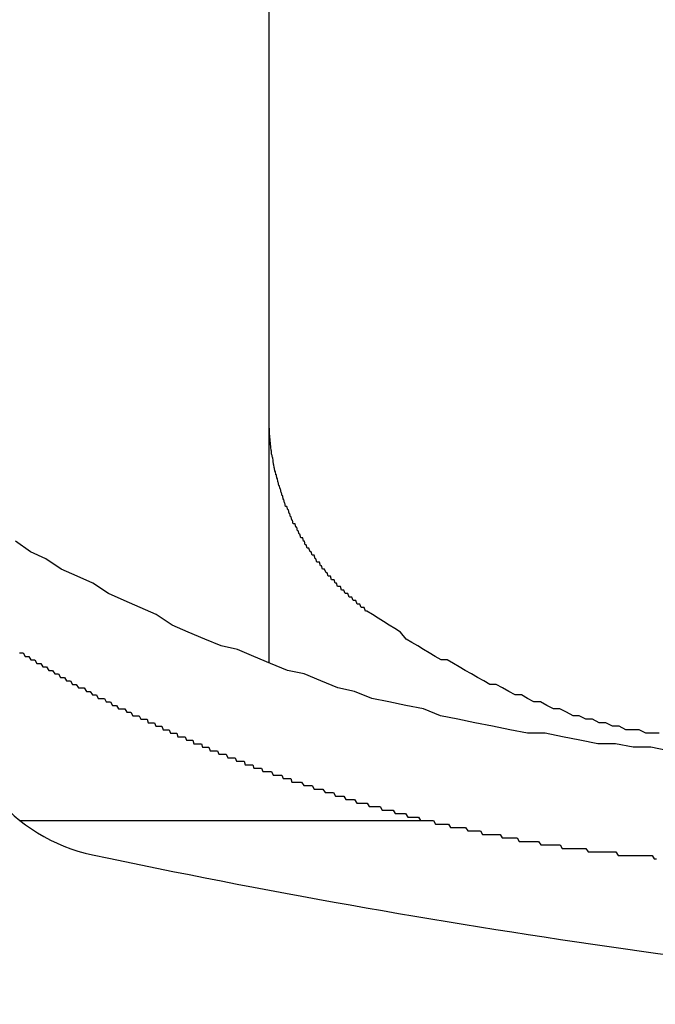
# Model space of a CAD drawing. Extents: x -7 to 21716, y -699 to 14644.
# Drawn here: x 3393 to 3411, y 12532 to 12560 of the extents above; entities that cross this region are included whole.
import ezdxf

# ---------------------------------------------------------------- set-up
doc = ezdxf.new("R2010")
doc.units = 0
doc.header["$LTSCALE"] = 70
doc.layers.add('_0-1_LAYER_1', color=7, linetype='CONTINUOUS')

msp = doc.modelspace()

# ---------------------------------------------------------------- linework, layer by layer
at = {"layer": '_0-1_LAYER_1', "color": 7, "linetype": 'Continuous'}
for p, q in [((3400, 12541.507), (3400, 12574.501)), ((3400, 12548.4), (3400, 12548.5)), ((3400, 12548.3), (3400, 12548.4)), ((3400.01, 12548.2), (3400, 12548.3)), ((3400.01, 12548.1), (3400.01, 12548.2)), ((3400.02, 12548), (3400.01, 12548.1)), ((3400.03, 12547.9), (3400.02, 12548)), ((3400.04, 12547.8), (3400.03, 12547.9)), ((3400.05, 12547.7), (3400.04, 12547.8)), ((3400.06, 12547.6), (3400.05, 12547.7)), ((3400.07, 12547.6), (3400.06, 12547.6)), ((3400.07, 12547.5), (3400.07, 12547.6)), ((3400.08, 12547.5), (3400.07, 12547.5)), ((3400.09, 12547.4), (3400.08, 12547.5)), ((3400.1, 12547.4), (3400.09, 12547.4)), ((3400.11, 12547.3), (3400.1, 12547.4)), ((3400.12, 12547.2), (3400.11, 12547.3)), ((3400.13, 12547.2), (3400.12, 12547.2)), ((3400.14, 12547.1), (3400.13, 12547.2)), ((3400.15, 12547.1), (3400.14, 12547.1)), ((3400.16, 12547), (3400.15, 12547.1)), ((3400.18, 12547), (3400.16, 12547)), ((3400.19, 12546.9), (3400.18, 12547)), ((3400.2, 12546.9), (3400.19, 12546.9)), ((3400.21, 12546.9), (3400.2, 12546.9)), ((3400.22, 12546.8), (3400.21, 12546.9)), ((3400.24, 12546.8), (3400.22, 12546.8)), ((3400.25, 12546.7), (3400.24, 12546.8)), ((3400.26, 12546.7), (3400.25, 12546.7)), ((3400.28, 12546.6), (3400.26, 12546.7)), ((3400.29, 12546.6), (3400.28, 12546.6)), ((3400.31, 12546.5), (3400.29, 12546.6)), ((3400.32, 12546.5), (3400.31, 12546.5)), ((3400.34, 12546.4), (3400.32, 12546.5)), ((3400.35, 12546.4), (3400.34, 12546.4)), ((3400.37, 12546.3), (3400.35, 12546.4)), ((3400.39, 12546.3), (3400.37, 12546.3)), ((3400.4, 12546.2), (3400.39, 12546.3)), ((3400.42, 12546.2), (3400.4, 12546.2)), ((3400.44, 12546.1), (3400.42, 12546.2)), ((3400.45, 12546.1), (3400.44, 12546.1)), ((3400.47, 12546), (3400.45, 12546.1)), ((3400.49, 12546), (3400.47, 12546)), ((3400.51, 12546), (3400.49, 12546)), ((3400.53, 12545.9), (3400.51, 12546)), ((3400.55, 12545.9), (3400.53, 12545.9)), ((3400.57, 12545.8), (3400.55, 12545.9)), ((3400.59, 12545.8), (3400.57, 12545.8)), ((3400.61, 12545.7), (3400.59, 12545.8)), ((3400.63, 12545.7), (3400.61, 12545.7)), ((3400.65, 12545.6), (3400.63, 12545.7)), ((3400.67, 12545.6), (3400.65, 12545.6)), ((3400.69, 12545.5), (3400.67, 12545.6)), ((3400.72, 12545.5), (3400.69, 12545.5)), ((3400.74, 12545.5), (3400.72, 12545.5)), ((3400.76, 12545.4), (3400.74, 12545.5)), ((3400.79, 12545.4), (3400.76, 12545.4)), ((3400.81, 12545.3), (3400.79, 12545.4)), ((3400.83, 12545.3), (3400.81, 12545.3)), ((3400.86, 12545.2), (3400.83, 12545.3)), ((3400.88, 12545.2), (3400.86, 12545.2)), ((3400.91, 12545.1), (3400.88, 12545.2)), ((3400.93, 12545.1), (3400.91, 12545.1)), ((3400.96, 12545.1), (3400.93, 12545.1)), ((3400.98, 12545), (3400.96, 12545.1)), ((3393.16, 12544.7), (3392.73, 12545)), ((3401.01, 12545), (3400.98, 12545)), ((3401.03, 12544.9), (3401.01, 12545)), ((3401.06, 12544.9), (3401.03, 12544.9)), ((3401.09, 12544.8), (3401.06, 12544.9)), ((3401.12, 12544.8), (3401.09, 12544.8)), ((3401.14, 12544.8), (3401.12, 12544.8)), ((3401.17, 12544.7), (3401.14, 12544.8)), ((3393.6, 12544.5), (3393.16, 12544.7)), ((3394.04, 12544.2), (3393.6, 12544.5)), ((3401.2, 12544.7), (3401.17, 12544.7)), ((3401.23, 12544.6), (3401.2, 12544.7)), ((3401.26, 12544.6), (3401.23, 12544.6)), ((3401.29, 12544.6), (3401.26, 12544.6)), ((3401.32, 12544.5), (3401.29, 12544.6)), ((3401.34, 12544.5), (3401.32, 12544.5)), ((3401.37, 12544.4), (3401.34, 12544.5)), ((3394.49, 12544), (3394.04, 12544.2)), ((3401.41, 12544.4), (3401.37, 12544.4)), ((3401.44, 12544.4), (3401.41, 12544.4)), ((3401.47, 12544.3), (3401.44, 12544.4)), ((3401.5, 12544.3), (3401.47, 12544.3)), ((3401.53, 12544.2), (3401.5, 12544.3)), ((3401.56, 12544.2), (3401.53, 12544.2)), ((3401.59, 12544.2), (3401.56, 12544.2)), ((3401.63, 12544.1), (3401.59, 12544.2)), ((3394.94, 12543.8), (3394.49, 12544)), ((3401.66, 12544.1), (3401.63, 12544.1)), ((3401.69, 12544), (3401.66, 12544.1)), ((3401.72, 12544), (3401.69, 12544)), ((3401.76, 12544), (3401.72, 12544)), ((3401.79, 12543.9), (3401.76, 12544)), ((3401.83, 12543.9), (3401.79, 12543.9)), ((3401.86, 12543.9), (3401.83, 12543.9)), ((3401.89, 12543.8), (3401.86, 12543.9)), ((3395.39, 12543.5), (3394.94, 12543.8)), ((3401.93, 12543.8), (3401.89, 12543.8)), ((3401.96, 12543.7), (3401.93, 12543.8)), ((3402, 12543.7), (3401.96, 12543.7)), ((3402.04, 12543.7), (3402, 12543.7)), ((3402.07, 12543.6), (3402.04, 12543.7)), ((3395.84, 12543.3), (3395.39, 12543.5)), ((3402.11, 12543.6), (3402.07, 12543.6)), ((3402.14, 12543.6), (3402.11, 12543.6)), ((3402.18, 12543.5), (3402.14, 12543.6)), ((3402.22, 12543.5), (3402.18, 12543.5)), ((3402.25, 12543.5), (3402.22, 12543.5)), ((3402.29, 12543.4), (3402.25, 12543.5)), ((3402.33, 12543.4), (3402.29, 12543.4)), ((3402.37, 12543.4), (3402.33, 12543.4)), ((3402.41, 12543.3), (3402.37, 12543.4)), ((3396.3, 12543.1), (3395.84, 12543.3)), ((3396.76, 12542.9), (3396.3, 12543.1)), ((3402.44, 12543.3), (3402.41, 12543.3)), ((3402.48, 12543.3), (3402.44, 12543.3)), ((3402.52, 12543.2), (3402.48, 12543.3)), ((3402.56, 12543.2), (3402.52, 12543.2)), ((3402.6, 12543.2), (3402.56, 12543.2)), ((3402.64, 12543.1), (3402.6, 12543.2)), ((3402.68, 12543.1), (3402.64, 12543.1)), ((3402.72, 12543.1), (3402.68, 12543.1)), ((3402.76, 12543), (3402.72, 12543.1)), ((3397.22, 12542.6), (3396.76, 12542.9)), ((3402.8, 12543), (3402.76, 12543)), ((3402.96, 12542.9), (3402.8, 12543)), ((3403.12, 12542.8), (3402.96, 12542.9)), ((3403.28, 12542.7), (3403.12, 12542.8)), ((3397.68, 12542.4), (3397.22, 12542.6)), ((3403.44, 12542.6), (3403.28, 12542.7)), ((3403.6, 12542.5), (3403.44, 12542.6)), ((3403.76, 12542.4), (3403.6, 12542.5)), ((3398.15, 12542.2), (3397.68, 12542.4)), ((3398.62, 12542), (3398.15, 12542.2)), ((3403.93, 12542.2), (3403.76, 12542.4)), ((3404.09, 12542.1), (3403.93, 12542.2)), ((3399.09, 12541.9), (3398.62, 12542)), ((3404.26, 12542), (3404.09, 12542.1)), ((3404.42, 12541.9), (3404.26, 12542)), ((3392.84, 12541.8), (3392.89, 12541.8)), ((3392.89, 12541.8), (3392.95, 12541.8)), ((3392.95, 12541.8), (3393, 12541.7)), ((3393, 12541.7), (3393.06, 12541.7)), ((3393.06, 12541.7), (3393.11, 12541.7)), ((3393.11, 12541.7), (3393.17, 12541.6)), ((3399.56, 12541.7), (3399.09, 12541.9)), ((3400.04, 12541.5), (3399.56, 12541.7)), ((3404.59, 12541.8), (3404.42, 12541.9)), ((3404.76, 12541.7), (3404.59, 12541.8)), ((3404.93, 12541.6), (3404.76, 12541.7)), ((3393.17, 12541.6), (3393.23, 12541.6)), ((3393.23, 12541.6), (3393.28, 12541.6)), ((3393.28, 12541.6), (3393.34, 12541.5)), ((3393.34, 12541.5), (3393.39, 12541.5)), ((3393.39, 12541.5), (3393.45, 12541.5)), ((3393.45, 12541.5), (3393.51, 12541.4)), ((3393.51, 12541.4), (3393.56, 12541.4)), ((3393.56, 12541.4), (3393.62, 12541.4)), ((3393.62, 12541.4), (3393.68, 12541.3)), ((3400.52, 12541.3), (3400.04, 12541.5)), ((3405.1, 12541.6), (3404.93, 12541.6)), ((3405.28, 12541.5), (3405.1, 12541.6)), ((3405.45, 12541.4), (3405.28, 12541.5)), ((3405.62, 12541.3), (3405.45, 12541.4)), ((3393.68, 12541.3), (3393.73, 12541.3)), ((3393.73, 12541.3), (3393.79, 12541.3)), ((3393.79, 12541.3), (3393.85, 12541.2)), ((3393.85, 12541.2), (3393.9, 12541.2)), ((3393.9, 12541.2), (3393.96, 12541.2)), ((3393.96, 12541.2), (3394.02, 12541.1)), ((3394.02, 12541.1), (3394.07, 12541.1)), ((3394.07, 12541.1), (3394.13, 12541.1)), ((3394.13, 12541.1), (3394.19, 12541)), ((3401, 12541.2), (3400.52, 12541.3)), ((3401.48, 12541), (3401, 12541.2)), ((3405.8, 12541.2), (3405.62, 12541.3)), ((3405.97, 12541.1), (3405.8, 12541.2)), ((3406.15, 12541), (3405.97, 12541.1)), ((3394.19, 12541), (3394.24, 12541)), ((3394.24, 12541), (3394.3, 12541)), ((3394.3, 12541), (3394.36, 12540.9)), ((3394.36, 12540.9), (3394.41, 12540.9)), ((3394.41, 12540.9), (3394.47, 12540.9)), ((3394.47, 12540.9), (3394.53, 12540.8)), ((3394.53, 12540.8), (3394.59, 12540.8)), ((3394.59, 12540.8), (3394.64, 12540.8)), ((3394.64, 12540.8), (3394.7, 12540.8)), ((3394.7, 12540.8), (3394.76, 12540.7)), ((3401.97, 12540.8), (3401.48, 12541)), ((3402.45, 12540.7), (3401.97, 12540.8)), ((3406.33, 12540.9), (3406.15, 12541)), ((3406.51, 12540.9), (3406.33, 12540.9)), ((3406.69, 12540.8), (3406.51, 12540.9)), ((3406.87, 12540.7), (3406.69, 12540.8)), ((3394.76, 12540.7), (3394.82, 12540.7)), ((3394.82, 12540.7), (3394.87, 12540.7)), ((3394.87, 12540.7), (3394.93, 12540.6)), ((3394.93, 12540.6), (3394.99, 12540.6)), ((3394.99, 12540.6), (3395.05, 12540.6)), ((3395.05, 12540.6), (3395.1, 12540.5)), ((3402.94, 12540.5), (3402.45, 12540.7)), ((3407.05, 12540.6), (3406.87, 12540.7)), ((3407.23, 12540.6), (3407.05, 12540.6)), ((3407.41, 12540.5), (3407.23, 12540.6)), ((3395.1, 12540.5), (3395.16, 12540.5)), ((3395.16, 12540.5), (3395.22, 12540.5)), ((3395.22, 12540.5), (3395.28, 12540.5)), ((3395.28, 12540.5), (3395.33, 12540.4)), ((3395.33, 12540.4), (3395.39, 12540.4)), ((3395.39, 12540.4), (3395.45, 12540.4)), ((3395.45, 12540.4), (3395.51, 12540.3)), ((3395.51, 12540.3), (3395.57, 12540.3)), ((3395.57, 12540.3), (3395.62, 12540.3)), ((3395.62, 12540.3), (3395.68, 12540.2)), ((3403.43, 12540.4), (3402.94, 12540.5)), ((3403.92, 12540.3), (3403.43, 12540.4)), ((3404.42, 12540.2), (3403.92, 12540.3)), ((3407.59, 12540.4), (3407.41, 12540.5)), ((3407.78, 12540.4), (3407.59, 12540.4)), ((3407.96, 12540.3), (3407.78, 12540.4)), ((3408.15, 12540.2), (3407.96, 12540.3)), ((3395.68, 12540.2), (3395.74, 12540.2)), ((3395.74, 12540.2), (3395.8, 12540.2)), ((3395.8, 12540.2), (3395.86, 12540.2)), ((3395.86, 12540.2), (3395.92, 12540.1)), ((3395.92, 12540.1), (3395.97, 12540.1)), ((3395.97, 12540.1), (3396.03, 12540.1)), ((3396.03, 12540.1), (3396.09, 12540)), ((3396.09, 12540), (3396.15, 12540)), ((3396.15, 12540), (3396.21, 12540)), ((3396.21, 12540), (3396.27, 12540)), ((3396.27, 12540), (3396.32, 12539.9)), ((3404.91, 12540), (3404.42, 12540.2)), ((3405.41, 12539.9), (3404.91, 12540)), ((3408.33, 12540.2), (3408.15, 12540.2)), ((3408.52, 12540.1), (3408.33, 12540.2)), ((3408.71, 12540), (3408.52, 12540.1)), ((3408.89, 12540), (3408.71, 12540)), ((3409.08, 12539.9), (3408.89, 12540)), ((3396.32, 12539.9), (3396.36, 12539.9)), ((3396.36, 12539.9), (3396.39, 12539.9)), ((3396.39, 12539.9), (3396.43, 12539.9)), ((3396.43, 12539.9), (3396.46, 12539.9)), ((3396.46, 12539.9), (3396.5, 12539.9)), ((3396.5, 12539.9), (3396.53, 12539.8)), ((3396.53, 12539.8), (3396.57, 12539.8)), ((3396.57, 12539.8), (3396.6, 12539.8)), ((3396.6, 12539.8), (3396.64, 12539.8)), ((3396.64, 12539.8), (3396.67, 12539.8)), ((3396.67, 12539.8), (3396.71, 12539.8)), ((3396.71, 12539.8), (3396.75, 12539.7)), ((3396.75, 12539.7), (3396.78, 12539.7)), ((3396.78, 12539.7), (3396.82, 12539.7)), ((3396.82, 12539.7), (3396.85, 12539.7)), ((3396.85, 12539.7), (3396.89, 12539.7)), ((3396.89, 12539.7), (3396.92, 12539.7)), ((3396.92, 12539.7), (3396.96, 12539.6)), ((3405.9, 12539.8), (3405.41, 12539.9)), ((3406.4, 12539.7), (3405.9, 12539.8)), ((3406.9, 12539.6), (3406.4, 12539.7)), ((3409.27, 12539.9), (3409.08, 12539.9)), ((3409.46, 12539.8), (3409.27, 12539.9)), ((3409.65, 12539.8), (3409.46, 12539.8)), ((3409.84, 12539.7), (3409.65, 12539.8)), ((3410.03, 12539.7), (3409.84, 12539.7)), ((3410.22, 12539.6), (3410.03, 12539.7)), ((3396.96, 12539.6), (3396.99, 12539.6)), ((3396.99, 12539.6), (3397.03, 12539.6)), ((3397.03, 12539.6), (3397.06, 12539.6)), ((3397.06, 12539.6), (3397.1, 12539.6)), ((3397.1, 12539.6), (3397.13, 12539.6)), ((3397.13, 12539.6), (3397.17, 12539.5)), ((3397.17, 12539.5), (3397.2, 12539.5)), ((3397.2, 12539.5), (3397.24, 12539.5)), ((3397.24, 12539.5), (3397.27, 12539.5)), ((3397.27, 12539.5), (3397.31, 12539.5)), ((3397.31, 12539.5), (3397.35, 12539.5)), ((3397.35, 12539.5), (3397.38, 12539.4)), ((3397.38, 12539.4), (3397.42, 12539.4)), ((3397.42, 12539.4), (3397.45, 12539.4)), ((3397.45, 12539.4), (3397.49, 12539.4)), ((3397.49, 12539.4), (3397.52, 12539.4)), ((3397.52, 12539.4), (3397.56, 12539.4)), ((3397.56, 12539.4), (3397.59, 12539.4)), ((3397.59, 12539.4), (3397.63, 12539.3)), ((3407.41, 12539.5), (3406.9, 12539.6)), ((3407.91, 12539.5), (3407.41, 12539.5)), ((3408.41, 12539.4), (3407.91, 12539.5)), ((3408.91, 12539.3), (3408.41, 12539.4)), ((3410.41, 12539.6), (3410.22, 12539.6)), ((3410.61, 12539.6), (3410.41, 12539.6)), ((3410.8, 12539.5), (3410.61, 12539.6)), ((3410.99, 12539.5), (3410.8, 12539.5)), ((3411.18, 12539.5), (3410.99, 12539.5)), ((3397.63, 12539.3), (3397.66, 12539.3)), ((3397.66, 12539.3), (3397.7, 12539.3)), ((3397.7, 12539.3), (3397.74, 12539.3)), ((3397.74, 12539.3), (3397.77, 12539.3)), ((3397.77, 12539.3), (3397.81, 12539.3)), ((3397.81, 12539.3), (3397.84, 12539.2)), ((3397.84, 12539.2), (3397.88, 12539.2)), ((3397.88, 12539.2), (3397.91, 12539.2)), ((3397.91, 12539.2), (3397.95, 12539.2)), ((3397.95, 12539.2), (3397.98, 12539.2)), ((3397.98, 12539.2), (3398.02, 12539.2)), ((3398.02, 12539.2), (3398.06, 12539.2)), ((3398.06, 12539.2), (3398.09, 12539.1)), ((3398.09, 12539.1), (3398.13, 12539.1)), ((3398.13, 12539.1), (3398.16, 12539.1)), ((3398.16, 12539.1), (3398.2, 12539.1)), ((3398.2, 12539.1), (3398.23, 12539.1)), ((3398.23, 12539.1), (3398.27, 12539.1)), ((3398.27, 12539.1), (3398.31, 12539)), ((3409.42, 12539.2), (3408.91, 12539.3)), ((3409.93, 12539.2), (3409.42, 12539.2)), ((3410.43, 12539.1), (3409.93, 12539.2)), ((3410.94, 12539.1), (3410.43, 12539.1)), ((3411.45, 12539), (3410.94, 12539.1)), ((3398.31, 12539), (3398.34, 12539)), ((3398.34, 12539), (3398.38, 12539)), ((3398.38, 12539), (3398.41, 12539)), ((3398.41, 12539), (3398.45, 12539)), ((3398.45, 12539), (3398.48, 12539)), ((3398.48, 12539), (3398.52, 12539)), ((3398.52, 12539), (3398.56, 12538.9)), ((3398.56, 12538.9), (3398.59, 12538.9)), ((3398.59, 12538.9), (3398.63, 12538.9)), ((3398.63, 12538.9), (3398.66, 12538.9)), ((3398.66, 12538.9), (3398.7, 12538.9)), ((3398.7, 12538.9), (3398.74, 12538.9)), ((3398.74, 12538.9), (3398.77, 12538.9)), ((3398.77, 12538.9), (3398.81, 12538.8)), ((3398.81, 12538.8), (3398.84, 12538.8)), ((3398.84, 12538.8), (3398.88, 12538.8)), ((3398.88, 12538.8), (3398.92, 12538.8)), ((3398.92, 12538.8), (3398.95, 12538.8)), ((3398.95, 12538.8), (3398.99, 12538.8)), ((3398.99, 12538.8), (3399.02, 12538.8)), ((3399.02, 12538.8), (3399.06, 12538.7)), ((3399.06, 12538.7), (3399.1, 12538.7)), ((3399.1, 12538.7), (3399.13, 12538.7)), ((3399.13, 12538.7), (3399.17, 12538.7)), ((3399.17, 12538.7), (3399.2, 12538.7)), ((3399.2, 12538.7), (3399.24, 12538.7)), ((3399.24, 12538.7), (3399.28, 12538.7)), ((3399.28, 12538.7), (3399.31, 12538.6)), ((3399.31, 12538.6), (3399.35, 12538.6)), ((3399.35, 12538.6), (3399.38, 12538.6)), ((3399.38, 12538.6), (3399.42, 12538.6)), ((3399.42, 12538.6), (3399.46, 12538.6)), ((3399.46, 12538.6), (3399.49, 12538.6)), ((3399.49, 12538.6), (3399.53, 12538.6)), ((3399.53, 12538.6), (3399.56, 12538.5)), ((3399.56, 12538.5), (3399.6, 12538.5)), ((3399.6, 12538.5), (3399.64, 12538.5)), ((3399.64, 12538.5), (3399.67, 12538.5)), ((3399.67, 12538.5), (3399.71, 12538.5)), ((3399.71, 12538.5), (3399.75, 12538.5)), ((3399.75, 12538.5), (3399.78, 12538.5)), ((3399.78, 12538.5), (3399.82, 12538.4)), ((3399.82, 12538.4), (3399.85, 12538.4)), ((3399.85, 12538.4), (3399.89, 12538.4)), ((3399.89, 12538.4), (3399.93, 12538.4)), ((3399.93, 12538.4), (3399.96, 12538.4)), ((3399.96, 12538.4), (3400, 12538.4)), ((3400, 12538.4), (3400.04, 12538.4)), ((3400.04, 12538.4), (3400.07, 12538.4)), ((3400.07, 12538.4), (3400.11, 12538.3)), ((3400.11, 12538.3), (3400.14, 12538.3)), ((3400.14, 12538.3), (3400.18, 12538.3)), ((3400.18, 12538.3), (3400.22, 12538.3)), ((3400.22, 12538.3), (3400.25, 12538.3)), ((3400.25, 12538.3), (3400.29, 12538.3)), ((3400.29, 12538.3), (3400.33, 12538.3)), ((3400.33, 12538.3), (3400.36, 12538.3)), ((3400.36, 12538.3), (3400.4, 12538.2)), ((3400.4, 12538.2), (3400.43, 12538.2)), ((3400.43, 12538.2), (3400.47, 12538.2)), ((3400.47, 12538.2), (3400.51, 12538.2)), ((3400.51, 12538.2), (3400.54, 12538.2)), ((3400.54, 12538.2), (3400.58, 12538.2)), ((3400.58, 12538.2), (3400.62, 12538.2)), ((3400.62, 12538.2), (3400.65, 12538.1)), ((3400.65, 12538.1), (3400.69, 12538.1)), ((3400.69, 12538.1), (3400.73, 12538.1)), ((3400.73, 12538.1), (3400.76, 12538.1)), ((3400.76, 12538.1), (3400.8, 12538.1)), ((3400.8, 12538.1), (3400.84, 12538.1)), ((3400.84, 12538.1), (3400.87, 12538.1)), ((3400.87, 12538.1), (3400.93, 12538.1)), ((3400.93, 12538.1), (3400.99, 12538)), ((3400.99, 12538), (3401.05, 12538)), ((3401.05, 12538), (3401.11, 12538)), ((3401.11, 12538), (3401.17, 12538)), ((3401.17, 12538), (3401.23, 12538)), ((3401.23, 12538), (3401.29, 12537.9)), ((3401.29, 12537.9), (3401.36, 12537.9)), ((3401.36, 12537.9), (3401.42, 12537.9)), ((3401.42, 12537.9), (3401.48, 12537.9)), ((3401.48, 12537.9), (3401.54, 12537.9)), ((3401.54, 12537.9), (3401.6, 12537.8)), ((3401.6, 12537.8), (3401.66, 12537.8)), ((3401.66, 12537.8), (3401.72, 12537.8)), ((3401.72, 12537.8), (3401.78, 12537.8)), ((3401.78, 12537.8), (3401.84, 12537.8)), ((3401.84, 12537.8), (3401.9, 12537.7)), ((3401.9, 12537.7), (3401.96, 12537.7)), ((3401.96, 12537.7), (3402.02, 12537.7)), ((3402.02, 12537.7), (3402.08, 12537.7)), ((3402.08, 12537.7), (3402.14, 12537.7)), ((3402.14, 12537.7), (3402.2, 12537.6)), ((3402.2, 12537.6), (3402.27, 12537.6)), ((3402.27, 12537.6), (3402.33, 12537.6)), ((3402.33, 12537.6), (3402.39, 12537.6)), ((3402.39, 12537.6), (3402.45, 12537.6)), ((3402.45, 12537.6), (3402.51, 12537.5)), ((3402.51, 12537.5), (3402.57, 12537.5)), ((3402.57, 12537.5), (3402.63, 12537.5)), ((3402.63, 12537.5), (3402.69, 12537.5)), ((3402.69, 12537.5), (3402.75, 12537.5)), ((3402.75, 12537.5), (3402.81, 12537.5)), ((3402.81, 12537.5), (3402.87, 12537.4)), ((3402.87, 12537.4), (3402.94, 12537.4)), ((3402.94, 12537.4), (3403, 12537.4)), ((3403, 12537.4), (3403.06, 12537.4)), ((3403.06, 12537.4), (3403.12, 12537.4)), ((3403.12, 12537.4), (3403.18, 12537.4)), ((3403.18, 12537.4), (3403.24, 12537.3)), ((3403.24, 12537.3), (3403.3, 12537.3)), ((3403.3, 12537.3), (3403.36, 12537.3)), ((3403.36, 12537.3), (3403.42, 12537.3)), ((3403.42, 12537.3), (3403.48, 12537.3)), ((3403.48, 12537.3), (3403.55, 12537.3)), ((3403.55, 12537.3), (3403.61, 12537.2)), ((3403.61, 12537.2), (3403.67, 12537.2)), ((3403.67, 12537.2), (3403.73, 12537.2)), ((3403.73, 12537.2), (3403.79, 12537.2)), ((3403.79, 12537.2), (3403.85, 12537.2)), ((3403.85, 12537.2), (3403.91, 12537.2)), ((3403.91, 12537.2), (3403.97, 12537.1)), ((3392.853, 12537), (3404.543, 12537)), ((3403.97, 12537.1), (3404.04, 12537.1)), ((3404.04, 12537.1), (3404.1, 12537.1)), ((3404.1, 12537.1), (3404.16, 12537.1)), ((3404.16, 12537.1), (3404.22, 12537.1)), ((3404.22, 12537.1), (3404.28, 12537.1)), ((3404.28, 12537.1), (3404.34, 12537)), ((3404.34, 12537), (3404.4, 12537)), ((3404.4, 12537), (3404.46, 12537)), ((3404.46, 12537), (3404.53, 12537)), ((3404.53, 12537), (3404.59, 12537)), ((3404.59, 12537), (3404.65, 12537)), ((3404.65, 12537), (3404.71, 12537)), ((3404.71, 12537), (3404.77, 12536.9)), ((3404.77, 12536.9), (3404.83, 12536.9)), ((3404.83, 12536.9), (3404.89, 12536.9)), ((3404.89, 12536.9), (3404.96, 12536.9)), ((3404.96, 12536.9), (3405.02, 12536.9)), ((3405.02, 12536.9), (3405.08, 12536.9)), ((3405.08, 12536.9), (3405.14, 12536.9)), ((3405.14, 12536.9), (3405.2, 12536.8)), ((3405.2, 12536.8), (3405.26, 12536.8)), ((3405.26, 12536.8), (3405.32, 12536.8)), ((3405.32, 12536.8), (3405.39, 12536.8)), ((3405.39, 12536.8), (3405.45, 12536.8)), ((3405.45, 12536.8), (3405.51, 12536.8)), ((3405.51, 12536.8), (3405.57, 12536.8)), ((3405.57, 12536.8), (3405.63, 12536.8)), ((3405.63, 12536.8), (3405.69, 12536.7)), ((3405.69, 12536.7), (3405.75, 12536.7)), ((3405.75, 12536.7), (3405.82, 12536.7)), ((3405.82, 12536.7), (3405.88, 12536.7)), ((3405.88, 12536.7), (3405.94, 12536.7)), ((3405.94, 12536.7), (3406, 12536.7)), ((3406, 12536.7), (3406.06, 12536.7)), ((3406.06, 12536.7), (3406.12, 12536.6)), ((3406.12, 12536.6), (3406.19, 12536.6)), ((3406.19, 12536.6), (3406.25, 12536.6)), ((3406.25, 12536.6), (3406.31, 12536.6)), ((3406.31, 12536.6), (3406.37, 12536.6)), ((3406.37, 12536.6), (3406.43, 12536.6)), ((3406.43, 12536.6), (3406.49, 12536.6)), ((3406.49, 12536.6), (3406.55, 12536.6)), ((3406.55, 12536.6), (3406.62, 12536.6)), ((3406.62, 12536.6), (3406.68, 12536.5)), ((3406.68, 12536.5), (3406.74, 12536.5)), ((3406.74, 12536.5), (3406.8, 12536.5)), ((3406.8, 12536.5), (3406.86, 12536.5)), ((3406.86, 12536.5), (3406.92, 12536.5)), ((3406.92, 12536.5), (3406.99, 12536.5)), ((3406.99, 12536.5), (3407.05, 12536.5)), ((3407.05, 12536.5), (3407.11, 12536.5)), ((3407.11, 12536.5), (3407.17, 12536.4)), ((3407.17, 12536.4), (3407.23, 12536.4)), ((3407.23, 12536.4), (3407.29, 12536.4)), ((3407.29, 12536.4), (3407.35, 12536.4)), ((3407.35, 12536.4), (3407.42, 12536.4)), ((3407.42, 12536.4), (3407.48, 12536.4)), ((3407.48, 12536.4), (3407.54, 12536.4)), ((3407.54, 12536.4), (3407.6, 12536.4)), ((3407.6, 12536.4), (3407.66, 12536.4)), ((3407.66, 12536.4), (3407.72, 12536.4)), ((3407.72, 12536.4), (3407.79, 12536.3)), ((3407.79, 12536.3), (3407.85, 12536.3)), ((3407.85, 12536.3), (3407.91, 12536.3)), ((3407.91, 12536.3), (3407.97, 12536.3)), ((3407.97, 12536.3), (3408.03, 12536.3)), ((3408.03, 12536.3), (3408.09, 12536.3)), ((3408.09, 12536.3), (3408.16, 12536.3)), ((3408.16, 12536.3), (3408.22, 12536.3)), ((3408.22, 12536.3), (3408.28, 12536.3)), ((3408.28, 12536.3), (3408.34, 12536.3)), ((3408.34, 12536.3), (3408.4, 12536.2)), ((3408.4, 12536.2), (3408.46, 12536.2)), ((3408.46, 12536.2), (3408.52, 12536.2)), ((3408.52, 12536.2), (3408.59, 12536.2)), ((3408.59, 12536.2), (3408.65, 12536.2)), ((3408.65, 12536.2), (3408.71, 12536.2)), ((3408.71, 12536.2), (3408.77, 12536.2)), ((3408.77, 12536.2), (3408.83, 12536.2)), ((3408.83, 12536.2), (3408.89, 12536.2)), ((3408.89, 12536.2), (3408.95, 12536.2)), ((3408.95, 12536.2), (3409.02, 12536.2)), ((3409.02, 12536.2), (3409.08, 12536.2)), ((3409.08, 12536.2), (3409.14, 12536.1)), ((3409.14, 12536.1), (3409.2, 12536.1)), ((3409.2, 12536.1), (3409.26, 12536.1)), ((3409.26, 12536.1), (3409.32, 12536.1)), ((3409.32, 12536.1), (3409.39, 12536.1)), ((3409.39, 12536.1), (3409.45, 12536.1)), ((3409.45, 12536.1), (3409.51, 12536.1)), ((3409.51, 12536.1), (3409.57, 12536.1)), ((3409.57, 12536.1), (3409.63, 12536.1)), ((3409.63, 12536.1), (3409.69, 12536.1)), ((3409.69, 12536.1), (3409.75, 12536.1)), ((3409.75, 12536.1), (3409.82, 12536.1)), ((3409.82, 12536.1), (3409.88, 12536.1)), ((3409.88, 12536.1), (3409.94, 12536.1)), ((3409.94, 12536.1), (3410, 12536)), ((3410, 12536), (3410.06, 12536)), ((3410.06, 12536), (3410.12, 12536)), ((3410.12, 12536), (3410.18, 12536)), ((3410.18, 12536), (3410.24, 12536)), ((3410.24, 12536), (3410.31, 12536)), ((3410.31, 12536), (3410.37, 12536)), ((3410.37, 12536), (3410.43, 12536)), ((3410.43, 12536), (3410.49, 12536)), ((3410.49, 12536), (3410.55, 12536)), ((3410.55, 12536), (3410.61, 12536)), ((3410.61, 12536), (3410.67, 12536)), ((3410.67, 12536), (3410.73, 12536)), ((3410.73, 12536), (3410.8, 12536)), ((3410.8, 12536), (3410.86, 12536)), ((3410.86, 12536), (3410.92, 12536)), ((3410.92, 12536), (3410.98, 12536)), ((3410.98, 12536), (3411.04, 12535.9)), ((3411.04, 12535.9), (3411.1, 12535.9))]:
    msp.add_line(p, q, dxfattribs=at)
for centre, radius, start, end in [((3395.972, 12540.908), 5, 180.8157, 258.0655), ((3442.5, 12761.045), 230, 258.06554, 265.55975)]:
    msp.add_arc(centre, radius, start, end, dxfattribs=at)

doc.saveas('drawing.dxf')
